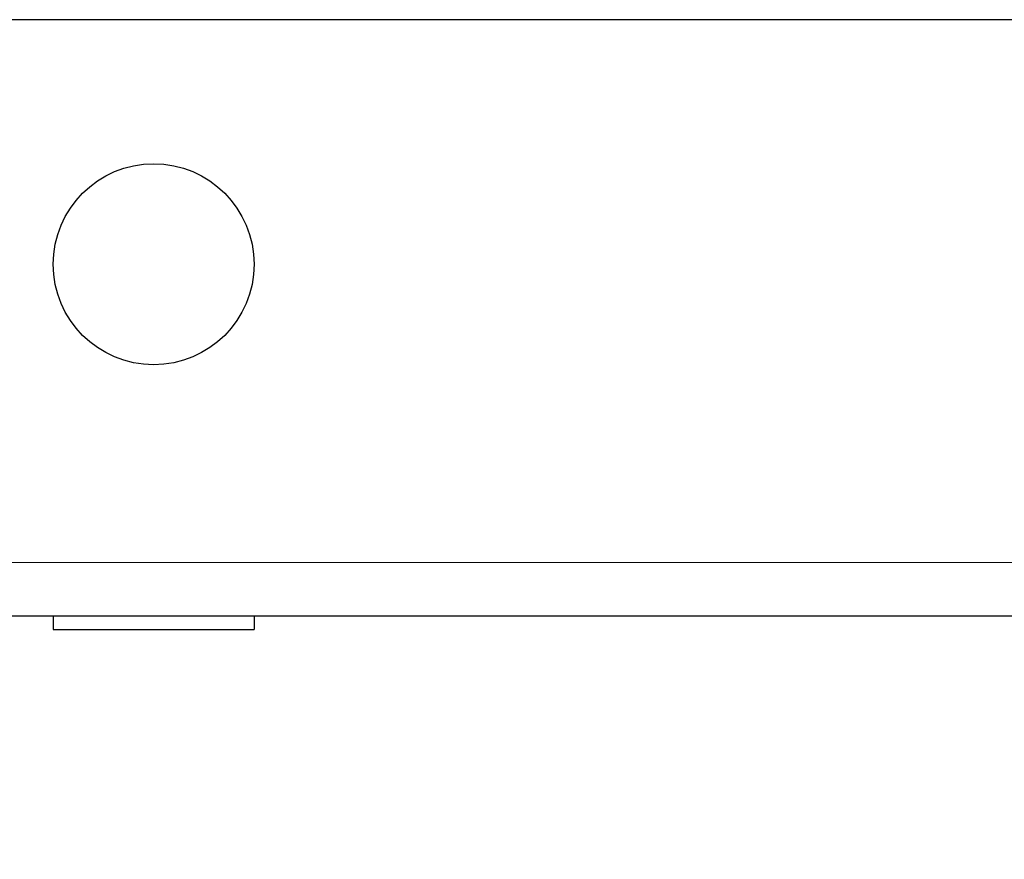
# Model space of a CAD drawing. Units: millimetres. Extents: x -5 to 1217, y -184 to 1207.
# Drawn here: x 1070 to 1144, y 631 to 693 of the extents above; entities that cross this region are included whole.
import ezdxf

# ---------------------------------------------------------------- set-up
doc = ezdxf.new("R2010")
doc.units = ezdxf.units.MM
for name, color, linetype, lineweight in [('Dimension', 7, 'Continuous', 15), ('Dimension @ 7.1429', 7, 'Continuous', 15), ('Visible (ISO)', 7, 'Continuous', 25), ('Visible Narrow (ISO)', 7, 'Continuous', 15)]:
    doc.layers.add(name, color=color, linetype=linetype, lineweight=lineweight)
doc.styles.add('titelhoek', font='arial.ttf')
doc.dimstyles.get("Standard").update_dxf_attribs({"dimtxt": 2.5, "dimasz": 2.5, "dimexe": 0.5, "dimexo": 0.5, "dimgap": 0.5, "dimtad": 1, "dimtxsty": 'titelhoek', "dimcen": 0, "dimadec": 0, "dimazin": 2, "dimtfac": 1, "dimtofl": 0, "dimtmove": 0, "dimatfit": 3, "dimfxl": 0, "dimtolj": 1, "dimtzin": 0, "dimarcsym": 0})

# ---------------------------------------------------------------- blocks, each defined once
blk = doc.blocks.new('*D8')
at = {"layer": 'Defpoints', "color": 0, "transparency": 16777216}
for p in [(767, 659.85), (1217, 649), (1217, 579.925)]:
    blk.add_point(p, dxfattribs=at)
at = {"layer": 'Dimension', "color": 0, "linetype": 'ByBlock', "lineweight": -2, "transparency": 16777216}
for p, q in [((767, 656.279), (767, 576.353)), ((1217, 645.429), (1217, 576.353)), ((784.857, 579.925), (1199.143, 579.925))]:
    blk.add_line(p, q, dxfattribs=at)
at = {"layer": 'Dimension', "color": 0, "transparency": 16777216}
for points in [[(784.857, 582.901), (784.857, 576.948), (767, 579.925)], [(1199.143, 582.901), (1199.143, 576.948), (1217, 579.925)]]:
    blk.add_solid(points, dxfattribs=at)
at = {"layer": 'Dimension', "color": 0, "transparency": 16777216, "insert": (992, 592.613), "char_height": 17.8571, "attachment_point": 5, "style": 'titelhoek'}
blk.add_mtext('\\A1;450', dxfattribs=at)

msp = doc.modelspace()

# ---------------------------------------------------------------- linework, layer by layer
at = {"layer": 'Visible (ISO)'}
for p, q in [((1185, 693.5), (1067.5, 693.5)), ((1185, 649), (1067.5, 649)), ((1072.5, 649), (1072.5, 648)), ((1087.5, 649), (1087.5, 648)), ((1072.5, 648), (1087.5, 648))]:
    msp.add_line(p, q, dxfattribs=at)
msp.add_circle((1080, 675.25), 7.5, dxfattribs=at)
at = {"layer": 'Visible Narrow (ISO)'}
msp.add_line((1185, 653), (1067.5, 653), dxfattribs=at)

# ---------------------------------------------------------------- dimensions: what is measured, and where the dimension line sits
at = {"layer": 'Dimension @ 7.1429'}
dim = msp.add_linear_dim(base=(1217, 579.925), p1=(767, 659.85), p2=(1217, 649), dimstyle='Standard', override={"dimscale": 7.142857, "dimtix": 0, "dimtofl": 0, "dimtmove": 0, "dimatfit": 3, "dimarcsym": 1}, dxfattribs=at)
dim.commit()
dim.dimension.update_dxf_attribs({"geometry": '*D8', "text_midpoint": (992, 592.613)})

doc.saveas('drawing.dxf')
